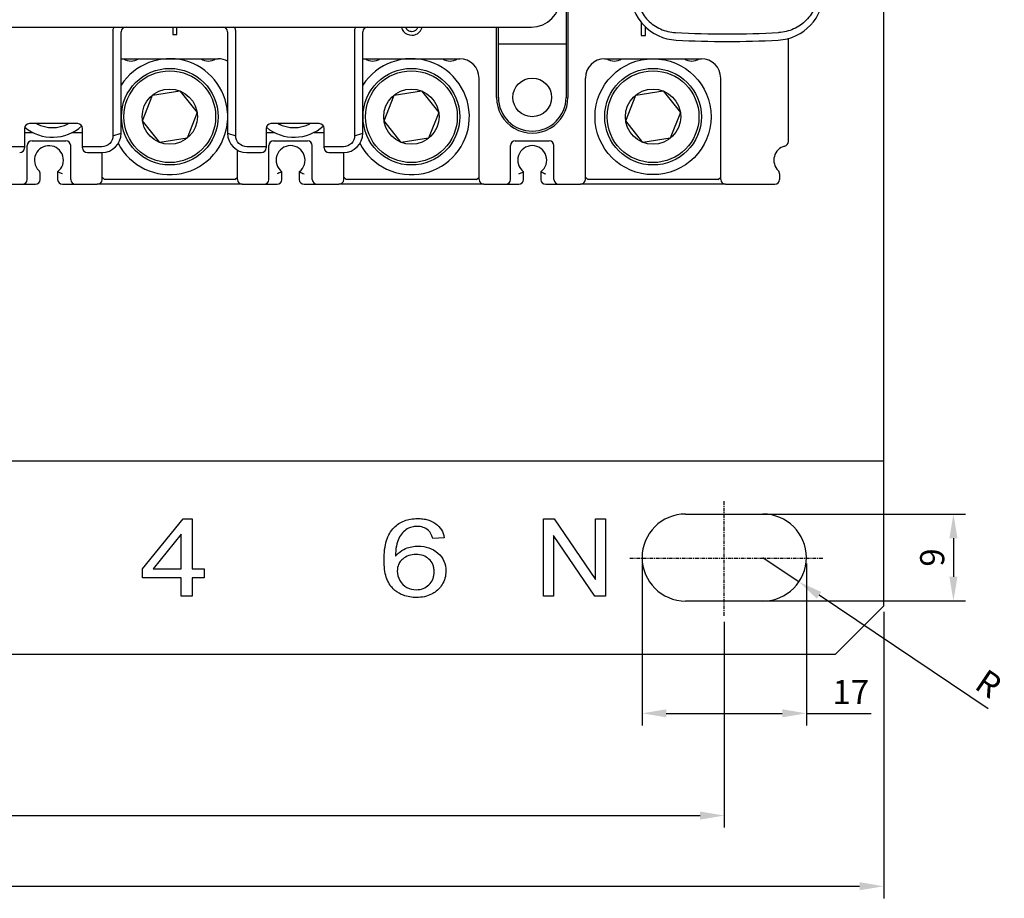
# Model space of a CAD drawing. Units: millimetres. Extents: x 1810 to 2472, y 1003 to 1363.
# Drawn here: x 2052 to 2154, y 1003 to 1094 of the extents above; entities that cross this region are included whole.
import ezdxf

# ---------------------------------------------------------------- set-up
doc = ezdxf.new("R2010")
doc.units = ezdxf.units.MM
doc.linetypes.add('CENTER', pattern=[0.6, 0.375, -0.075, 0.075, -0.075])
for name, color, linetype in [('5ZTD_253_412DXF_CONTINUOUS_LINE', 7, 'Continuous'), ('8ZTD_062_292DXF_CONTINUOUS_LINE', 7, 'Continuous'), ('8ZTD_086_055DXF_CONTINUOUS_LINE', 7, 'Continuous'), ('8ZTD_315_132DXF_CONTINUOUS_LINE', 7, 'Continuous'), ('M4X12_GB9074DXF_CONTINUOUS_LINE', 7, 'Continuous'), ('NXHM-125-4_1DXF_CONTINUOUS_LINE', 7, 'Continuous'), ('NXHM-125-4P_DXF_CONTINUOUS_LINE', 7, 'Continuous'), ('NXHM-12_221_DXF_CONTINUOUS_LINE', 7, 'Continuous'), ('NXHM-1_231_DXF_CONTINUOUS_LINE', 7, 'Continuous'), ('NXHM-_249_DXF_CONTINUOUS_LINE', 7, 'Continuous'), ('NXHM_253_DXF_CONTINUOUS_LINE', 7, 'Continuous')]:
    doc.layers.add(name, color=color, linetype=linetype)
doc.dimstyles.new('ISO-25', dxfattribs={"dimtxt": 2.5, "dimasz": 2.5, "dimexe": 1.25, "dimexo": 0.625, "dimtad": 1, "dimtxsty": 'Standard', "dimcen": 2.5, "dimadec": 0, "dimazin": 0, "dimtfac": 1, "dimtmove": 0, "dimatfit": 3, "dimfxl": 0, "dimarcsym": 0})

# ---------------------------------------------------------------- blocks, each defined once
blk = doc.blocks.new('*D30')
at = {"color": 0, "lineweight": -2}
for p, q in [((1841.3, 1032.45), (1841.3, 1002.8)), ((2141.3, 1032.45), (2141.3, 1002.8)), ((1843.8, 1004.05), (2138.8, 1004.05))]:
    blk.add_line(p, q, dxfattribs=at)
at = {"color": 0}
for points in [[(1843.8, 1004.47), (1843.8, 1003.64), (1841.3, 1004.05)], [(2138.8, 1004.47), (2138.8, 1003.64), (2141.3, 1004.05)]]:
    blk.add_solid(points, dxfattribs=at)
at = {"layer": 'Defpoints', "color": 0}
for p in [(1841.3, 1033.08), (2141.3, 1033.08), (2141.3, 1004.05)]:
    blk.add_point(p, dxfattribs=at)
at = {"color": 0, "insert": (1991.3, 1005.93), "char_height": 2.5, "attachment_point": 5}
blk.add_mtext('300', dxfattribs=at)
blk = doc.blocks.new('*D31')
at = {"color": 0, "lineweight": -2}
for p, q in [((1857.8, 1031.38), (1857.8, 1010.12)), ((2124.8, 1031.43), (2124.8, 1010.12)), ((1860.3, 1011.37), (2122.3, 1011.37))]:
    blk.add_line(p, q, dxfattribs=at)
at = {"color": 0}
for points in [[(1860.3, 1011.79), (1860.3, 1010.95), (1857.8, 1011.37)], [(2122.3, 1011.79), (2122.3, 1010.95), (2124.8, 1011.37)]]:
    blk.add_solid(points, dxfattribs=at)
at = {"layer": 'Defpoints', "color": 0}
for p in [(1857.8, 1032.01), (2124.8, 1032.06), (2124.8, 1011.37)]:
    blk.add_point(p, dxfattribs=at)
at = {"color": 0, "insert": (1991.3, 1013.24), "char_height": 2.5, "attachment_point": 5}
blk.add_mtext('267', dxfattribs=at)
blk = doc.blocks.new('*D33')
at = {"color": 0, "lineweight": -2}
for p, q in [((2128, 1042.58), (2149.76, 1042.58)), ((2148.51, 1040.08), (2148.51, 1036.08)), ((2128, 1033.58), (2149.76, 1033.58))]:
    blk.add_line(p, q, dxfattribs=at)
at = {"color": 0}
for points in [[(2148.09, 1040.08), (2148.92, 1040.08), (2148.51, 1042.58)], [(2148.09, 1036.08), (2148.92, 1036.08), (2148.51, 1033.58)]]:
    blk.add_solid(points, dxfattribs=at)
at = {"layer": 'Defpoints', "color": 0}
for p in [(2127.38, 1042.58), (2127.38, 1033.58), (2148.51, 1033.58)]:
    blk.add_point(p, dxfattribs=at)
at = {"color": 0, "insert": (2146.63, 1038.08), "char_height": 2.5, "attachment_point": 5, "rotation": 90}
blk.add_mtext('9', dxfattribs=at)
blk = doc.blocks.new('*D34')
at = {"color": 0, "lineweight": -2}
for p, q in [((2116.3, 1037.45), (2116.3, 1020.7)), ((2133.3, 1037.45), (2133.3, 1020.7)), ((2118.8, 1021.95), (2130.8, 1021.95)), ((2133.3, 1021.95), (2139.99, 1021.95))]:
    blk.add_line(p, q, dxfattribs=at)
at = {"color": 0}
for points in [[(2118.8, 1022.37), (2118.8, 1021.54), (2116.3, 1021.95)], [(2130.8, 1022.37), (2130.8, 1021.54), (2133.3, 1021.95)]]:
    blk.add_solid(points, dxfattribs=at)
at = {"layer": 'Defpoints', "color": 0}
for p in [(2116.3, 1038.08), (2133.3, 1038.08), (2133.3, 1021.95)]:
    blk.add_point(p, dxfattribs=at)
at = {"color": 0, "insert": (2137.89, 1023.83), "char_height": 2.5, "attachment_point": 5}
blk.add_mtext('17', dxfattribs=at)
blk = doc.blocks.new('*D35')
at = {"color": 0, "lineweight": -2}
for p, q in [((2128.8, 1038.08), (2132.53, 1035.56)), ((2152.09, 1022.4), (2134.6, 1034.17))]:
    blk.add_line(p, q, dxfattribs=at)
at = {"color": 0}
blk.add_solid([(2134.84, 1034.51), (2134.37, 1033.82), (2132.53, 1035.56)], dxfattribs=at)
at = {"layer": 'Defpoints', "color": 0}
for p in [(2128.8, 1038.08), (2132.53, 1035.56)]:
    blk.add_point(p, dxfattribs=at)
at = {"color": 0, "insert": (2151.96, 1024.75), "char_height": 2.5, "attachment_point": 5, "rotation": 326.0623}
blk.add_mtext('R', dxfattribs=at)

msp = doc.modelspace()

# ---------------------------------------------------------------- linework, layer by layer
at = {"color": 1, "linetype": 'CENTER'}
for p, q in [((2124.796, 1032.056), (2124.796, 1043.977)), ((2115.028, 1038.017), (2134.988, 1038.017))]:
    msp.add_line(p, q, dxfattribs=at)
at = {"layer": '5ZTD_253_412DXF_CONTINUOUS_LINE', "color": 0, "linetype": 'Continuous'}
for centre, radius, start, end in [((2120.089, 1096.624), 5, 180, 266.86819), ((2130.089, 1096.624), 5, 273.13181, 0), ((2125.089, 1191.824), 99.557, 266.9272, 273.0721), ((2125.089, 1188.007), 96.519, 266.86819, 273.13181)]:
    msp.add_arc(centre, radius, start, end, dxfattribs=at)
for points, knots in [([(2115.701, 1096.604), (2115.701, 1096.068), (2115.916, 1094.988), (2116.823, 1093.624), (2118.162, 1092.694), (2119.222, 1092.439), (2119.753, 1092.411)], [0, 0, 0, 0, 0.2515824, 0.5016844, 0.7506771, 1, 1, 1, 1]), ([(2134.477, 1096.604), (2134.477, 1096.068), (2134.258, 1094.989), (2133.355, 1093.623), (2132.015, 1092.694), (2130.955, 1092.439), (2130.425, 1092.411)], [0, 0, 0, 0, 0.2515698, 0.5017036, 0.7506911, 1, 1, 1, 1])]:
    msp.add_open_spline(points, degree=3, knots=knots, dxfattribs=at)
at = {"layer": '8ZTD_062_292DXF_CONTINUOUS_LINE', "color": 0, "linetype": 'Continuous'}
for p, q in [((2141.296, 1033.077), (2141.296, 1263.077)), ((1841.296, 1048.077), (2141.296, 1048.077)), ((2120.796, 1042.577), (2128.796, 1042.577)), ((2064.596, 1036.893), (2068.818, 1042.077)), ((2068.818, 1042.077), (2069.746, 1042.077)), ((2069.746, 1042.077), (2069.746, 1036.893)), ((2106.096, 1042.077), (2107.199, 1042.077)), ((2106.096, 1034.077), (2106.096, 1042.077)), ((2107.199, 1042.077), (2111.465, 1035.796)), ((2111.465, 1042.077), (2112.496, 1042.077)), ((2111.465, 1035.796), (2111.465, 1042.077)), ((2112.496, 1042.077), (2112.496, 1034.077)), ((2068.61, 1040.499), (2065.713, 1036.893)), ((2068.61, 1036.893), (2068.61, 1040.499)), ((2095.822, 1040.118), (2094.64, 1040.041)), ((2111.392, 1034.077), (2107.126, 1040.364)), ((2107.126, 1040.364), (2107.126, 1034.077)), ((2064.596, 1035.993), (2064.596, 1036.893)), ((2065.713, 1036.893), (2068.61, 1036.893)), ((2069.746, 1036.893), (2070.996, 1036.893)), ((2070.996, 1036.893), (2070.996, 1035.993)), ((2068.61, 1035.993), (2064.596, 1035.993)), ((2068.61, 1034.077), (2068.61, 1035.993)), ((2070.996, 1035.993), (2069.746, 1035.993)), ((2069.746, 1035.993), (2069.746, 1034.077)), ((2069.746, 1034.077), (2068.61, 1034.077)), ((2107.126, 1034.077), (2106.096, 1034.077)), ((2112.496, 1034.077), (2111.392, 1034.077)), ((2128.796, 1033.577), (2120.796, 1033.577)), ((2136.296, 1028.077), (2141.296, 1033.077)), ((1846.296, 1028.077), (2136.296, 1028.077))]:
    msp.add_line(p, q, dxfattribs=at)
for centre, radius, start, end in [((2120.796, 1038.077), 4.5, 90, 270), ((2128.796, 1038.077), 4.5, 270, 90), ((2092.941, 1036.495), 2.754, 135.37206, 141.67863), ((2092.865, 1036.569), 2.648, 132.18248, 135.34545)]:
    msp.add_arc(centre, radius, start, end, dxfattribs=at)
for points, knots in [([(2090.535, 1034.844), (2090.223, 1035.145), (2089.871, 1035.747), (2089.635, 1036.826), (2089.575, 1037.86), (2089.639, 1038.935), (2089.899, 1040.153), (2090.288, 1040.842), (2090.634, 1041.193)], [0, 0, 0, 0, 0.2358491, 0.3537736, 0.4716981, 0.6037736, 0.7358491, 1, 1, 1, 1]), ([(2090.634, 1041.193), (2090.937, 1041.499), (2091.47, 1041.843), (2092.33, 1042.072), (2093.009, 1042.124), (2093.63, 1042.088), (2094.283, 1041.956), (2095.271, 1041.483), (2095.725, 1040.741), (2095.822, 1040.118)], [0, 0, 0, 0, 0.2010998, 0.3016497, 0.4021995, 0.4771239, 0.5520482, 0.7018968, 1, 1, 1, 1]), ([(2094.191, 1040.882), (2094.03, 1041.022), (2093.675, 1041.232), (2093.047, 1041.329), (2092.452, 1041.258), (2092.146, 1041.127), (2092.002, 1041.039)], [0, 0, 0, 0, 0.2769679, 0.5539359, 0.7769679, 1, 1, 1, 1]), ([(2091.831, 1039.005), (2092.245, 1039.179), (2093.086, 1039.34), (2094.269, 1039.145), (2094.879, 1038.784), (2095.158, 1038.543)], [0, 0, 0, 0, 0.3638171, 0.6819085, 1, 1, 1, 1]), ([(2094.243, 1037.92), (2094.065, 1038.08), (2093.668, 1038.319), (2092.899, 1038.439), (2092.123, 1038.32), (2091.714, 1038.08), (2091.527, 1037.92)], [0, 0, 0, 0, 0.2511468, 0.5022936, 0.7511468, 1, 1, 1, 1]), ([(2095.158, 1038.543), (2095.437, 1038.302), (2095.855, 1037.756), (2096.044, 1036.809), (2095.93, 1035.935), (2095.733, 1035.49), (2095.602, 1035.274)], [0, 0, 0, 0, 0.3017799, 0.6035599, 0.8017799, 1, 1, 1, 1]), ([(2091.341, 1037.738), (2091.243, 1037.626), (2091.041, 1037.312), (2090.9, 1036.6), (2091.051, 1036.007), (2091.227, 1035.698)], [0, 0, 0, 0, 0.2152799, 0.553892, 1, 1, 1, 1]), ([(2094.236, 1035.25), (2094.417, 1035.418), (2094.62, 1035.715), (2094.756, 1036.197), (2094.79, 1036.609), (2094.756, 1037.017), (2094.622, 1037.478), (2094.422, 1037.762), (2094.243, 1037.92)], [0, 0, 0, 0, 0.2549909, 0.3824864, 0.5099819, 0.6324864, 0.7549909, 1, 1, 1, 1]), ([(2091.955, 1034.992), (2092.27, 1034.828), (2092.855, 1034.69), (2093.662, 1034.832), (2094.055, 1035.083), (2094.236, 1035.25)], [0, 0, 0, 0, 0.4076246, 0.7038123, 1, 1, 1, 1]), ([(2094.743, 1034.408), (2094.671, 1034.364), (2094.379, 1034.2), (2093.804, 1033.996), (2093.004, 1033.917), (2092.238, 1033.978), (2091.727, 1034.113), (2091.449, 1034.23), (2091.371, 1034.266)], [0, 0, 0, 0, 0.0772011, 0.3047664, 0.5323317, 0.726832, 0.9213322, 1, 1, 1, 1])]:
    msp.add_open_spline(points, degree=3, knots=knots, dxfattribs=at)
for points in [[(2092.002, 1041.039), (2091.628, 1040.814), (2091.333, 1040.485), (2091.118, 1040.053)], [(2094.64, 1040.041), (2094.533, 1040.427), (2094.385, 1040.708), (2094.191, 1040.882)], [(2091.118, 1040.053), (2090.902, 1039.619), (2090.788, 1039.003), (2090.78, 1038.203)], [(2091.087, 1038.531), (2091.306, 1038.73), (2091.555, 1038.888), (2091.831, 1039.005)], [(2091.527, 1037.92), (2091.458, 1037.863), (2091.396, 1037.802), (2091.341, 1037.738)], [(2091.227, 1035.698), (2091.4, 1035.389), (2091.643, 1035.154), (2091.955, 1034.992)], [(2095.602, 1035.274), (2095.383, 1034.917), (2095.093, 1034.627), (2094.743, 1034.408)], [(2091.371, 1034.266), (2091.064, 1034.411), (2090.784, 1034.604), (2090.535, 1034.844)]]:
    msp.add_open_spline(points, degree=3, dxfattribs=at)
at = {"layer": '8ZTD_086_055DXF_CONTINUOUS_LINE', "color": 0, "linetype": 'Continuous'}
for p, q in [((2052.4, 1082.077), (2053.236, 1082.077)), ((2057.356, 1082.077), (2058.296, 1082.077)), ((2077.4, 1082.077), (2078.236, 1082.077)), ((2082.356, 1082.077), (2083.296, 1082.077))]:
    msp.add_line(p, q, dxfattribs=at)
for centre in [(2055.296, 1086.077), (2080.296, 1086.077)]:
    msp.add_arc(centre, 5, 306.8699, 308.55238, dxfattribs=at)
at = {"layer": '8ZTD_315_132DXF_CONTINUOUS_LINE', "color": 0, "linetype": 'Continuous'}
for p, q in [((1854.348, 1092.987), (2104.848, 1092.987)), ((2061.548, 1092.573), (2061.548, 1081.738)), ((2062.4, 1081.987), (2062.4, 1092.487)), ((2073.4, 1092.487), (2073.4, 1081.987)), ((2074.253, 1081.738), (2074.253, 1092.573)), ((2086.548, 1092.573), (2086.548, 1081.738)), ((2087.4, 1081.987), (2087.4, 1092.487)), ((2057.9, 1082.987), (2052.9, 1082.987)), ((2082.9, 1082.987), (2077.9, 1082.987)), ((2052.4, 1082.487), (2052.4, 1080.487)), ((2058.4, 1080.487), (2058.4, 1082.487)), ((2061.548, 1081.738), (2062.4, 1081.987)), ((2073.4, 1081.987), (2074.253, 1081.738)), ((2077.4, 1082.487), (2077.4, 1080.487)), ((2083.4, 1080.487), (2083.4, 1082.487)), ((2086.548, 1081.738), (2087.4, 1081.987)), ((2052.4, 1080.591), (2050.4, 1080.591)), ((2060.4, 1080.591), (2058.4, 1080.591)), ((2058.9, 1079.987), (2060.4, 1079.987)), ((2077.4, 1080.591), (2075.4, 1080.591)), ((2075.4, 1079.987), (2076.9, 1079.987)), ((2085.4, 1080.591), (2083.4, 1080.591)), ((2083.9, 1079.987), (2085.4, 1079.987))]:
    msp.add_line(p, q, dxfattribs=at)
for centre, radius, start, end in [((2104.848, 1095.987), 3, 270, 0), ((2062.9, 1092.487), 0.5, 90, 180), ((2072.9, 1092.487), 0.5, 0, 90), ((2087.9, 1092.487), 0.5, 90, 180), ((2052.9, 1082.487), 0.5, 90, 180), ((2057.9, 1082.487), 0.5, 0, 90), ((2077.9, 1082.487), 0.5, 90, 180), ((2082.9, 1082.487), 0.5, 0, 90), ((2060.4, 1081.987), 2, 270, 0), ((2075.4, 1081.987), 2, 180, 270), ((2085.4, 1081.987), 2, 270, 0), ((2051.9, 1080.487), 0.5, 270, 0), ((2058.9, 1080.487), 0.5, 180, 270), ((2076.9, 1080.487), 0.5, 270, 0), ((2083.9, 1080.487), 0.5, 180, 270)]:
    msp.add_arc(centre, radius, start, end, dxfattribs=at)
for points in [[(2061.55, 1092.616), (2061.549, 1092.602), (2061.546, 1092.587), (2061.549, 1092.573)], [(2074.253, 1092.573), (2074.253, 1092.587), (2074.253, 1092.602), (2074.25, 1092.616)], [(2086.55, 1092.616), (2086.549, 1092.602), (2086.546, 1092.587), (2086.549, 1092.573)]]:
    msp.add_open_spline(points, degree=3, dxfattribs=at)
for points, knots in [([(2061.551, 1092.616), (2061.556, 1092.669), (2061.577, 1092.764), (2061.631, 1092.901), (2061.716, 1092.987), (2061.773, 1092.987)], [0, 0, 0, 0, 0.3451342, 0.6301244, 1, 1, 1, 1]), ([(2074.252, 1092.604), (2074.247, 1092.658), (2074.226, 1092.756), (2074.173, 1092.898), (2074.086, 1092.987), (2074.028, 1092.987)], [0, 0, 0, 0, 0.345358, 0.6315359, 1, 1, 1, 1]), ([(2086.551, 1092.616), (2086.556, 1092.669), (2086.577, 1092.764), (2086.631, 1092.901), (2086.716, 1092.987), (2086.773, 1092.987)], [0, 0, 0, 0, 0.3451342, 0.6301243, 1, 1, 1, 1]), ([(2061.548, 1081.738), (2061.548, 1081.449), (2061.297, 1080.848), (2060.695, 1080.591), (2060.4, 1080.591)], [0, 0, 0, 0, 0.494715, 1, 1, 1, 1]), ([(2075.4, 1080.591), (2075.106, 1080.591), (2074.504, 1080.848), (2074.253, 1081.449), (2074.253, 1081.738)], [0, 0, 0, 0, 0.5052751, 1, 1, 1, 1]), ([(2086.548, 1081.738), (2086.548, 1081.449), (2086.297, 1080.848), (2085.695, 1080.591), (2085.4, 1080.591)], [0, 0, 0, 0, 0.494715, 1, 1, 1, 1])]:
    msp.add_open_spline(points, degree=3, knots=knots, dxfattribs=at)
at = {"layer": 'M4X12_GB9074DXF_CONTINUOUS_LINE', "color": 0, "linetype": 'Continuous'}
for centre, radius, start, end in [((2055.296, 1086.077), 3.5, 242.02311, 297.83594), ((2055.296, 1086.077), 3.5, 242.10093, 297.87945), ((2080.296, 1086.077), 3.5, 242.02311, 297.83594), ((2080.296, 1086.077), 3.5, 242.10093, 297.87945), ((2055.296, 1086.077), 4.5, 230.42865, 312.28342), ((2080.296, 1086.077), 4.5, 230.42865, 312.28342)]:
    msp.add_arc(centre, radius, start, end, dxfattribs=at)
at = {"layer": 'NXHM-125-4_1DXF_CONTINUOUS_LINE', "color": 0, "linetype": 'Continuous'}
for p, q in [((2064.599, 1083.279), (2065.641, 1085.942)), ((2065.641, 1085.942), (2068.469, 1086.371)), ((2068.469, 1086.371), (2070.254, 1084.136)), ((2070.254, 1084.136), (2069.211, 1081.473)), ((2066.384, 1081.045), (2064.599, 1083.279)), ((2069.211, 1081.473), (2066.384, 1081.045))]:
    msp.add_line(p, q, dxfattribs=at)
for radius in [5, 4.75, 2.86]:
    msp.add_circle((2067.426, 1083.708), radius, dxfattribs=at)
at = {"layer": 'NXHM-125-4P_DXF_CONTINUOUS_LINE', "color": 0, "linetype": 'Continuous'}
for p, q in [((2108.426, 1096.708), (2108.426, 1085.708)), ((2108.626, 1096.705), (2108.626, 1085.709)), ((2116.195, 1093.508), (2116.195, 1092.108)), ((2067.735, 1092.987), (2067.735, 1092.208)), ((2067.735, 1092.208), (2068.165, 1092.208)), ((2068.165, 1092.208), (2068.165, 1092.987)), ((2101.226, 1085.71), (2101.226, 1092.987)), ((2101.426, 1085.708), (2101.426, 1092.987)), ((2116.195, 1092.108), (2116.639, 1092.108)), ((2116.639, 1092.108), (2116.639, 1093.039)), ((2108.426, 1091.208), (2101.426, 1091.208)), ((2131.426, 1081.144), (2131.426, 1091.807)), ((2062.426, 1089.708), (2072.426, 1089.708)), ((2087.426, 1089.708), (2097.426, 1089.708)), ((2112.426, 1089.708), (2122.426, 1089.708)), ((2099.426, 1077.208), (2099.426, 1087.708)), ((2110.426, 1077.208), (2110.426, 1087.708)), ((2124.426, 1077.208), (2124.426, 1087.708)), ((2089.599, 1083.279), (2090.641, 1085.942)), ((2090.641, 1085.942), (2093.469, 1086.371)), ((2093.469, 1086.371), (2095.254, 1084.136)), ((2114.599, 1083.279), (2115.641, 1085.942)), ((2115.641, 1085.942), (2118.469, 1086.371)), ((2118.469, 1086.371), (2120.254, 1084.136)), ((2095.254, 1084.136), (2094.211, 1081.473)), ((2120.254, 1084.136), (2119.211, 1081.473)), ((2091.384, 1081.045), (2089.599, 1083.279)), ((2116.384, 1081.045), (2114.599, 1083.279)), ((2053.176, 1081.208), (2056.676, 1081.208)), ((2078.176, 1081.208), (2081.676, 1081.208)), ((2094.211, 1081.473), (2091.384, 1081.045)), ((2103.176, 1081.208), (2106.676, 1081.208)), ((2119.211, 1081.473), (2116.384, 1081.045)), ((2052.676, 1077.208), (2052.676, 1080.708)), ((2057.176, 1077.208), (2057.176, 1080.708)), ((2060.426, 1077.208), (2060.426, 1079.987)), ((2074.426, 1077.208), (2074.426, 1080.272)), ((2077.676, 1077.208), (2077.676, 1080.708)), ((2082.176, 1077.208), (2082.176, 1080.708)), ((2085.426, 1077.208), (2085.426, 1079.987)), ((2102.676, 1077.208), (2102.676, 1080.708)), ((2107.176, 1077.208), (2107.176, 1080.708)), ((2055.826, 1078.008), (2055.826, 1077.208)), ((2079.026, 1077.208), (2079.026, 1078.008)), ((2080.826, 1078.008), (2080.826, 1077.208)), ((2104.026, 1077.208), (2104.026, 1078.008)), ((2105.826, 1078.008), (2105.826, 1077.208)), ((2054.026, 1077.208), (2054.026, 1077.779)), ((2060.426, 1077.458), (2060.676, 1077.208)), ((2074.176, 1077.208), (2060.676, 1077.208)), ((2074.176, 1077.208), (2074.426, 1077.458)), ((2085.426, 1077.458), (2085.676, 1077.208)), ((2099.176, 1077.208), (2085.676, 1077.208)), ((2099.176, 1077.208), (2099.426, 1077.458)), ((2110.426, 1077.458), (2110.676, 1077.208)), ((2124.176, 1077.208), (2110.676, 1077.208)), ((2124.176, 1077.208), (2124.426, 1077.458)), ((2130.526, 1077.779), (2130.526, 1077.208)), ((2049.926, 1076.708), (2053.526, 1076.708)), ((2056.326, 1076.708), (2059.926, 1076.708)), ((2074.926, 1076.708), (2078.526, 1076.708)), ((2081.326, 1076.708), (2084.926, 1076.708)), ((2099.926, 1076.708), (2103.526, 1076.708)), ((2106.326, 1076.708), (2109.926, 1076.708)), ((2124.926, 1076.708), (2130.026, 1076.708))]:
    msp.add_line(p, q, dxfattribs=at)
for centre, radius in [((2117.426, 1083.708), 6), ((2092.426, 1083.708), 5), ((2092.426, 1083.708), 4.75), ((2117.426, 1083.708), 5), ((2117.426, 1083.708), 4.75), ((2104.926, 1085.708), 2), ((2092.426, 1083.708), 2.86), ((2117.426, 1083.708), 2.86)]:
    msp.add_circle(centre, radius, dxfattribs=at)
for centre, radius, start, end in [((2092.78, 1093.343), 1.019, 200.48062, 204.7173), ((2092.267, 1093.323), 1.31, 333.11516, 345.09635), ((2067.426, 1083.708), 6, 3.6464, 147.02981), ((2063.426, 1090.708), 1.25, 233.16133, 306.84899), ((2072.426, 1087.708), 2, 60.50726, 90), ((2092.426, 1083.708), 6, 207.22776, 147.02981), ((2088.426, 1090.708), 1.25, 233.16133, 306.84899), ((2097.426, 1087.708), 2, 0, 90), ((2112.426, 1087.708), 2, 90, 180), ((2121.426, 1090.708), 1.25, 233.16133, 306.84899), ((2122.426, 1087.708), 2, 0, 90), ((2104.926, 1085.708), 3.7, 179.96126, 0.0258), ((2104.926, 1085.708), 3.5, 180, 360), ((2067.426, 1083.708), 6, 207.22776, 356.36117), ((2053.176, 1080.708), 0.5, 90, 180), ((2056.676, 1080.708), 0.5, 0, 90), ((2078.176, 1080.708), 0.5, 90, 180), ((2081.676, 1080.708), 0.5, 0, 90), ((2103.176, 1080.708), 0.5, 90, 180), ((2106.676, 1080.708), 0.5, 0, 90), ((2130.926, 1081.144), 0.5, 284.47751, 0), ((2054.926, 1079.208), 1.5, 306.8699, 225.573), ((2079.926, 1079.208), 1.5, 306.8699, 233.1301), ((2104.926, 1079.208), 1.5, 306.8699, 233.1301), ((2131.426, 1079.208), 1.5, 104.47751, 225.57288), ((2053.526, 1077.779), 0.5, 0, 45.573), ((2130.026, 1077.779), 0.5, 0, 45.57335), ((2052.176, 1077.208), 0.5, 270, 0), ((2053.526, 1077.208), 0.5, 270, 0), ((2056.326, 1077.208), 0.5, 180, 270), ((2057.676, 1077.208), 0.5, 180, 270), ((2059.926, 1077.208), 0.5, 270, 0), ((2074.926, 1077.208), 0.5, 180, 270), ((2077.176, 1077.208), 0.5, 270, 0), ((2078.526, 1077.208), 0.5, 270, 0), ((2081.326, 1077.208), 0.5, 180, 270), ((2082.676, 1077.208), 0.5, 180, 270), ((2084.926, 1077.208), 0.5, 270, 0), ((2099.926, 1077.208), 0.5, 180, 270), ((2102.176, 1077.208), 0.5, 270, 0), ((2103.526, 1077.208), 0.5, 270, 0), ((2106.326, 1077.208), 0.5, 180, 270), ((2107.676, 1077.208), 0.5, 180, 270), ((2109.926, 1077.208), 0.5, 270, 0), ((2124.926, 1077.208), 0.5, 180, 270), ((2130.026, 1077.208), 0.5, 270, 0)]:
    msp.add_arc(centre, radius, start, end, dxfattribs=at)
for points in [[(2091.375, 1092.986), (2091.43, 1092.805), (2091.507, 1092.657), (2091.606, 1092.541)], [(2091.606, 1092.541), (2091.832, 1092.279), (2092.125, 1092.148), (2092.483, 1092.148)], [(2092.12, 1092.606), (2092.006, 1092.678), (2091.917, 1092.781), (2091.855, 1092.917)], [(2092.476, 1092.501), (2092.352, 1092.501), (2092.233, 1092.535), (2092.12, 1092.606)], [(2092.944, 1092.721), (2092.813, 1092.573), (2092.658, 1092.501), (2092.476, 1092.501)], [(2092.483, 1092.148), (2092.693, 1092.148), (2092.88, 1092.198), (2093.046, 1092.299)], [(2093.092, 1092.985), (2093.059, 1092.883), (2093.01, 1092.795), (2092.944, 1092.721)], [(2093.046, 1092.299), (2093.211, 1092.399), (2093.34, 1092.542), (2093.436, 1092.731)]]:
    msp.add_open_spline(points, degree=3, dxfattribs=at)
for points, knots in [([(2056.326, 1077.779), (2056.264, 1077.805), (2056.096, 1077.878), (2055.93, 1077.956), (2055.826, 1078.008)], [0, 0, 0, 0, 0.3669587, 1, 1, 1, 1]), ([(2079.026, 1078.008), (2079.013, 1078.001), (2078.848, 1077.919), (2078.681, 1077.844), (2078.526, 1077.779)], [0, 0, 0, 0, 0.0839512, 1, 1, 1, 1]), ([(2080.826, 1078.008), (2080.84, 1078.001), (2081.004, 1077.919), (2081.172, 1077.844), (2081.326, 1077.779)], [0, 0, 0, 0, 0.0839517, 1, 1, 1, 1]), ([(2103.526, 1077.779), (2103.588, 1077.805), (2103.757, 1077.878), (2103.923, 1077.956), (2104.026, 1078.008)], [0, 0, 0, 0, 0.3669577, 1, 1, 1, 1]), ([(2105.826, 1078.008), (2105.84, 1078.001), (2106.004, 1077.919), (2106.172, 1077.844), (2106.326, 1077.779)], [0, 0, 0, 0, 0.0839517, 1, 1, 1, 1])]:
    msp.add_open_spline(points, degree=3, knots=knots, dxfattribs=at)
at = {"layer": 'NXHM-12_221_DXF_CONTINUOUS_LINE', "color": 0, "linetype": 'Continuous'}
for p, q in [((2074.926, 1076.708), (2059.926, 1076.708)), ((2099.926, 1076.708), (2084.926, 1076.708)), ((2124.926, 1076.708), (2109.926, 1076.708))]:
    msp.add_line(p, q, dxfattribs=at)
msp.add_arc((2131.426, 1079.208), 1.5, 210.00627, 225.573, dxfattribs=at)
at = {"layer": 'NXHM-1_231_DXF_CONTINUOUS_LINE', "color": 0, "linetype": 'Continuous'}
msp.add_arc((2096.426, 1090.708), 1.25, 233.16133, 306.84899, dxfattribs=at)
at = {"layer": 'NXHM-_249_DXF_CONTINUOUS_LINE', "color": 0, "linetype": 'Continuous'}
msp.add_arc((2071.426, 1090.708), 1.25, 233.16133, 306.84899, dxfattribs=at)
at = {"layer": 'NXHM_253_DXF_CONTINUOUS_LINE', "color": 0, "linetype": 'Continuous'}
msp.add_arc((2113.426, 1090.708), 1.25, 233.16133, 306.84899, dxfattribs=at)

# ---------------------------------------------------------------- dimensions: what is measured, and where the dimension line sits
at = {"color": 1}
dim = msp.add_linear_dim(base=(2148.507, 1033.577), p1=(2127.376, 1042.577), p2=(2127.376, 1033.577), angle=90, dimstyle='ISO-25', dxfattribs=at)
dim.commit()
dim.dimension.update_dxf_attribs({"geometry": '*D33', "text_midpoint": (2146.632, 1038.077)})
dim = msp.add_linear_dim(base=(2133.296, 1021.952), p1=(2116.296, 1038.077), p2=(2133.296, 1038.077), dimstyle='ISO-25', dxfattribs=at)
dim.commit()
dim.dimension.update_dxf_attribs({"geometry": '*D34', "text_midpoint": (2137.893, 1021.952), "dimtype": 160})
dim = msp.add_radius_dim(center=(2128.796, 1038.077), mpoint=(2132.529, 1035.565), text='R', dimstyle='ISO-25', dxfattribs=at)
dim.commit()
dim.dimension.update_dxf_attribs({"geometry": '*D35', "text_midpoint": (2150.909, 1023.196), "dimtype": 164})
for base, p1, p2, picture, middle in [((2141.296, 1004.054), (1841.296, 1033.077), (2141.296, 1033.077), '*D30', (1991.296, 1005.929)), ((2124.796, 1011.369), (1857.796, 1032.007), (2124.796, 1032.056), '*D31', (1991.296, 1013.244))]:
    dim = msp.add_linear_dim(base=base, p1=p1, p2=p2, dimstyle='ISO-25', dxfattribs=at)
    dim.commit()
    dim.dimension.update_dxf_attribs({"geometry": picture, "text_midpoint": middle})

doc.saveas('drawing.dxf')
